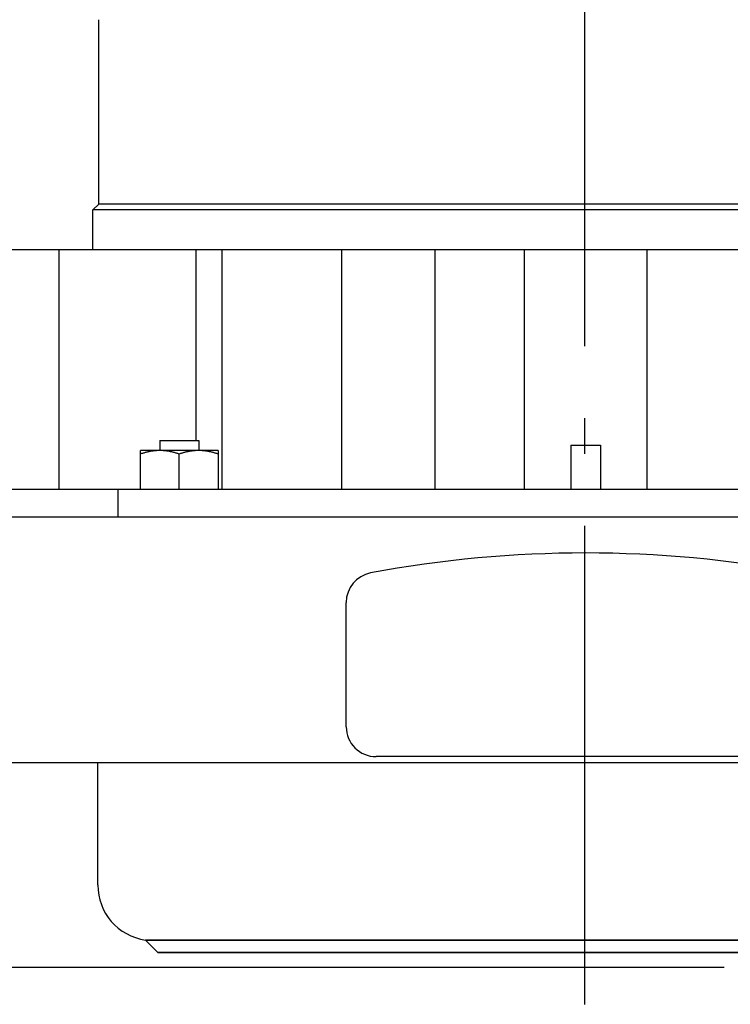
# Model space of a CAD drawing. Extents: x -679 to 986, y -503 to 560.
# Drawn here: x -95 to 24, y -354 to -189 of the extents above; entities that cross this region are included whole.
import ezdxf

# ---------------------------------------------------------------- set-up
doc = ezdxf.new("R2010")
doc.units = 0
doc.header["$LTSCALE"] = 20
doc.header["$PDMODE"] = 3
doc.header["$PDSIZE"] = -2
doc.linetypes.add('DASHDOT', pattern=[5.5, 4, -0.6, 0.3, -0.6])
doc.layers.get('DEFPOINTS').update_dxf_attribs({"linetype": 'CONTINUOUS'})
for name, color, linetype in [('BASIS', 6, 'DASHDOT'), ('DETAIL', 5, 'CONTINUOUS'), ('OUTLINE', 3, 'CONTINUOUS'), ('SIZE', 30, 'CONTINUOUS')]:
    doc.layers.add(name, color=color, linetype=linetype)

msp = doc.modelspace()

# ---------------------------------------------------------------- linework, layer by layer
at = {"layer": 'BASIS', "color": 6, "linetype": 'DASHDOT'}
msp.add_line((0, -353.84), (0, 59.71), dxfattribs=at)
at = {"layer": 'DEFPOINTS', "color": 30, "linetype": 'CONTINUOUS'}
msp.add_point((-81.49, -333.88), dxfattribs=at)
at = {"layer": 'DETAIL', "color": 5, "linetype": 'CONTINUOUS'}
for p, q in [((-81.28, -220.06), (-81.28, -189.25)), ((-81.28, -220.06), (-82.29, -221.06)), ((81.54, -220.06), (-81.28, -220.06)), ((-82.29, -227.72), (-82.29, -221.06)), ((82.55, -221.06), (-82.29, -221.06)), ((102.98, -227.72), (-102.72, -227.72)), ((-87.96, -267.78), (-87.96, -227.72)), ((-65.02, -259.57), (-65.02, -227.72)), ((-60.69, -267.78), (-60.69, -227.72)), ((-40.68, -267.78), (-40.68, -227.72)), ((-25.06, -267.78), (-25.06, -227.72)), ((-10.13, -267.78), (-10.13, -227.72)), ((10.39, -267.78), (10.39, -227.72)), ((-71.1, -259.57), (-71.1, -261.27)), ((-71.1, -259.57), (-64.59, -259.57)), ((-64.59, -259.57), (-64.59, -261.27)), ((-74.36, -267.78), (-74.36, -261.27)), ((-61.34, -261.27), (-74.36, -261.27)), ((-73.8, -261.68), (-73.91, -261.71)), ((-73.69, -261.64), (-73.8, -261.68)), ((-73.58, -261.61), (-73.69, -261.64)), ((-73.69, -261.64), (-73.69, -261.64)), ((-73.46, -261.58), (-73.58, -261.61)), ((-73.35, -261.56), (-73.46, -261.58)), ((-73.46, -261.58), (-73.46, -261.58)), ((-73.24, -261.53), (-73.35, -261.56)), ((-73.13, -261.5), (-73.24, -261.53)), ((-73.24, -261.53), (-73.24, -261.53)), ((-73.02, -261.48), (-73.13, -261.5)), ((-72.92, -261.46), (-73.02, -261.48)), ((-73.02, -261.48), (-73.02, -261.48)), ((-72.81, -261.44), (-72.92, -261.46)), ((-72.7, -261.42), (-72.81, -261.44)), ((-72.81, -261.44), (-72.81, -261.44)), ((-72.6, -261.4), (-72.7, -261.42)), ((-72.49, -261.38), (-72.6, -261.4)), ((-72.6, -261.4), (-72.6, -261.4)), ((-72.38, -261.36), (-72.49, -261.38)), ((-72.27, -261.35), (-72.38, -261.36)), ((-72.38, -261.36), (-72.38, -261.36)), ((-72.16, -261.33), (-72.27, -261.35)), ((-72.06, -261.32), (-72.16, -261.33)), ((-72.16, -261.33), (-72.16, -261.33)), ((-71.95, -261.31), (-72.06, -261.32)), ((-71.85, -261.3), (-71.95, -261.31)), ((-71.95, -261.31), (-71.95, -261.31)), ((-71.74, -261.29), (-71.85, -261.3)), ((-71.63, -261.28), (-71.74, -261.29)), ((-71.74, -261.29), (-71.74, -261.29)), ((-71.53, -261.28), (-71.63, -261.28)), ((-71.42, -261.27), (-71.53, -261.28)), ((-71.53, -261.28), (-71.53, -261.28)), ((-71.32, -261.27), (-71.42, -261.27)), ((-71.21, -261.27), (-71.32, -261.27)), ((-71.32, -261.27), (-71.32, -261.27)), ((-71.1, -261.27), (-71.21, -261.27)), ((-71, -261.27), (-71.1, -261.27)), ((-70.89, -261.27), (-71, -261.27)), ((-70.78, -261.27), (-70.89, -261.27)), ((-70.89, -261.27), (-70.89, -261.27)), ((-70.68, -261.28), (-70.78, -261.27)), ((-70.57, -261.28), (-70.68, -261.28)), ((-70.68, -261.28), (-70.68, -261.28)), ((-70.47, -261.29), (-70.57, -261.28)), ((-70.36, -261.3), (-70.47, -261.29)), ((-70.47, -261.29), (-70.47, -261.29)), ((-70.25, -261.31), (-70.36, -261.3)), ((-70.15, -261.32), (-70.25, -261.31)), ((-70.25, -261.31), (-70.25, -261.31)), ((-70.04, -261.33), (-70.15, -261.32)), ((-69.93, -261.35), (-70.04, -261.33)), ((-70.04, -261.33), (-70.04, -261.33)), ((-69.83, -261.36), (-69.93, -261.35)), ((-69.72, -261.38), (-69.83, -261.36)), ((-69.83, -261.36), (-69.83, -261.36)), ((-69.61, -261.4), (-69.72, -261.38)), ((-69.5, -261.42), (-69.61, -261.4)), ((-69.61, -261.4), (-69.61, -261.4)), ((-69.4, -261.44), (-69.5, -261.42)), ((-69.29, -261.46), (-69.4, -261.44)), ((-69.4, -261.44), (-69.4, -261.44)), ((-69.18, -261.48), (-69.29, -261.46)), ((-69.08, -261.5), (-69.18, -261.48)), ((-69.18, -261.48), (-69.18, -261.48)), ((-68.97, -261.53), (-69.08, -261.5)), ((-68.86, -261.56), (-68.97, -261.53)), ((-68.97, -261.53), (-68.97, -261.53)), ((-68.74, -261.58), (-68.86, -261.56)), ((-68.63, -261.61), (-68.74, -261.58)), ((-68.74, -261.58), (-68.74, -261.58)), ((-68.52, -261.64), (-68.63, -261.61)), ((-68.41, -261.68), (-68.52, -261.64)), ((-68.52, -261.64), (-68.52, -261.64)), ((-68.29, -261.71), (-68.41, -261.68)), ((-67.29, -261.68), (-67.4, -261.71)), ((-67.18, -261.64), (-67.29, -261.68)), ((-67.07, -261.61), (-67.18, -261.64)), ((-67.18, -261.64), (-67.18, -261.64)), ((-66.95, -261.58), (-67.07, -261.61)), ((-66.84, -261.56), (-66.95, -261.58)), ((-66.95, -261.58), (-66.95, -261.58)), ((-66.73, -261.53), (-66.84, -261.56)), ((-66.62, -261.5), (-66.73, -261.53)), ((-66.73, -261.53), (-66.73, -261.53)), ((-66.51, -261.48), (-66.62, -261.5)), ((-66.41, -261.46), (-66.51, -261.48)), ((-66.51, -261.48), (-66.51, -261.48)), ((-66.3, -261.44), (-66.41, -261.46)), ((-66.19, -261.42), (-66.3, -261.44)), ((-66.3, -261.44), (-66.3, -261.44)), ((-66.09, -261.4), (-66.19, -261.42)), ((-65.98, -261.38), (-66.09, -261.4)), ((-66.09, -261.4), (-66.09, -261.4)), ((-65.87, -261.36), (-65.98, -261.38)), ((-65.76, -261.35), (-65.87, -261.36)), ((-65.87, -261.36), (-65.87, -261.36)), ((-65.65, -261.33), (-65.76, -261.35)), ((-65.55, -261.32), (-65.65, -261.33)), ((-65.65, -261.33), (-65.65, -261.33)), ((-65.44, -261.31), (-65.55, -261.32)), ((-65.34, -261.3), (-65.44, -261.31)), ((-65.44, -261.31), (-65.44, -261.31)), ((-65.23, -261.29), (-65.34, -261.3)), ((-65.12, -261.28), (-65.23, -261.29)), ((-65.23, -261.29), (-65.23, -261.29)), ((-65.02, -261.28), (-65.12, -261.28)), ((-64.91, -261.27), (-65.02, -261.28)), ((-65.02, -261.28), (-65.02, -261.28)), ((-64.81, -261.27), (-64.91, -261.27)), ((-64.7, -261.27), (-64.81, -261.27)), ((-64.81, -261.27), (-64.81, -261.27)), ((-64.59, -261.27), (-64.7, -261.27)), ((-64.49, -261.27), (-64.59, -261.27)), ((-64.38, -261.27), (-64.49, -261.27)), ((-64.27, -261.27), (-64.38, -261.27)), ((-64.38, -261.27), (-64.38, -261.27)), ((-64.17, -261.28), (-64.27, -261.27)), ((-64.06, -261.28), (-64.17, -261.28)), ((-64.17, -261.28), (-64.17, -261.28)), ((-63.96, -261.29), (-64.06, -261.28)), ((-63.85, -261.3), (-63.96, -261.29)), ((-63.96, -261.29), (-63.96, -261.29)), ((-63.74, -261.31), (-63.85, -261.3)), ((-63.64, -261.32), (-63.74, -261.31)), ((-63.74, -261.31), (-63.74, -261.31)), ((-63.53, -261.33), (-63.64, -261.32)), ((-63.43, -261.35), (-63.53, -261.33)), ((-63.53, -261.33), (-63.53, -261.33)), ((-63.32, -261.36), (-63.43, -261.35)), ((-63.21, -261.38), (-63.32, -261.36)), ((-63.32, -261.36), (-63.32, -261.36)), ((-63.1, -261.4), (-63.21, -261.38)), ((-62.99, -261.42), (-63.1, -261.4)), ((-63.1, -261.4), (-63.1, -261.4)), ((-62.89, -261.44), (-62.99, -261.42)), ((-62.78, -261.46), (-62.89, -261.44)), ((-62.89, -261.44), (-62.89, -261.44)), ((-62.67, -261.48), (-62.78, -261.46)), ((-62.57, -261.5), (-62.67, -261.48)), ((-62.67, -261.48), (-62.67, -261.48)), ((-62.46, -261.53), (-62.57, -261.5)), ((-62.35, -261.56), (-62.46, -261.53)), ((-62.46, -261.53), (-62.46, -261.53)), ((-62.23, -261.58), (-62.35, -261.56)), ((-62.12, -261.61), (-62.23, -261.58)), ((-62.23, -261.58), (-62.23, -261.58)), ((-62.01, -261.64), (-62.12, -261.61)), ((-61.9, -261.68), (-62.01, -261.64)), ((-62.01, -261.64), (-62.01, -261.64)), ((-61.78, -261.71), (-61.9, -261.68)), ((-61.34, -261.27), (-61.34, -267.78)), ((-2.37, -260.37), (-2.37, -267.78)), ((-2.37, -260.37), (2.63, -260.37)), ((2.63, -260.37), (2.63, -267.78)), ((-74.25, -261.81), (-74.36, -261.85)), ((-74.14, -261.78), (-74.25, -261.81)), ((-74.02, -261.74), (-74.14, -261.78)), ((-74.14, -261.78), (-74.14, -261.78)), ((-73.91, -261.71), (-74.02, -261.74)), ((-73.91, -261.71), (-73.91, -261.71)), ((-68.18, -261.74), (-68.29, -261.71)), ((-68.29, -261.71), (-68.29, -261.71)), ((-68.07, -261.78), (-68.18, -261.74)), ((-67.96, -261.81), (-68.07, -261.78)), ((-68.07, -261.78), (-68.07, -261.78)), ((-67.85, -261.85), (-67.96, -261.81)), ((-67.74, -261.81), (-67.85, -261.85)), ((-67.85, -267.78), (-67.85, -261.85)), ((-67.63, -261.78), (-67.74, -261.81)), ((-67.51, -261.74), (-67.63, -261.78)), ((-67.63, -261.78), (-67.63, -261.78)), ((-67.4, -261.71), (-67.51, -261.74)), ((-67.4, -261.71), (-67.4, -261.71)), ((-61.67, -261.74), (-61.78, -261.71)), ((-61.78, -261.71), (-61.78, -261.71)), ((-61.56, -261.78), (-61.67, -261.74)), ((-61.45, -261.81), (-61.56, -261.78)), ((-61.56, -261.78), (-61.56, -261.78)), ((-61.34, -261.85), (-61.45, -261.81)), ((105.78, -267.78), (-105.52, -267.78)), ((-78.09, -272.38), (-78.09, -267.78)), ((114.29, -272.38), (-114.03, -272.38)), ((-39.93, -307.43), (-39.93, -286.66)), ((35.18, -312.44), (-34.92, -312.44)), ((-120.04, -313.44), (77.24, -313.44)), ((-81.49, -333.88), (-81.49, -313.44)), ((-71.42, -345.19), (-73.52, -343.09)), ((-73.52, -343.09), (73.78, -343.09)), ((-71.42, -345.19), (71.68, -345.19))]:
    msp.add_line(p, q, dxfattribs=at)
for centre, radius, start, end in [((0.13, -473.67), 195.28, 79.3849, 100.6151), ((-34.92, -286.66), 5.01, 100.6151, 180), ((-34.92, -307.43), 5.01, 180, 270), ((-72.17, -333.88), 9.31, 180, 261.6916)]:
    msp.add_arc(centre, radius, start, end, dxfattribs=at)
at = {"layer": 'OUTLINE', "color": 3, "linetype": 'CONTINUOUS'}
for p, q in [((-120.04, -313.44), (-81.49, -313.44)), ((-81.49, -333.88), (-81.49, -313.44)), ((73.78, -343.09), (-73.52, -343.09)), ((-71.42, -345.19), (-73.52, -343.09)), ((71.68, -345.19), (-71.42, -345.19))]:
    msp.add_line(p, q, dxfattribs=at)
msp.add_arc((-72.17, -333.88), 9.31, 180, 261.6916, dxfattribs=at)
at = {"layer": 'SIZE', "color": 30, "linetype": 'CONTINUOUS'}
msp.add_line((23.32, -347.69), (-463.59, -347.69), dxfattribs=at)

doc.saveas('drawing.dxf')
